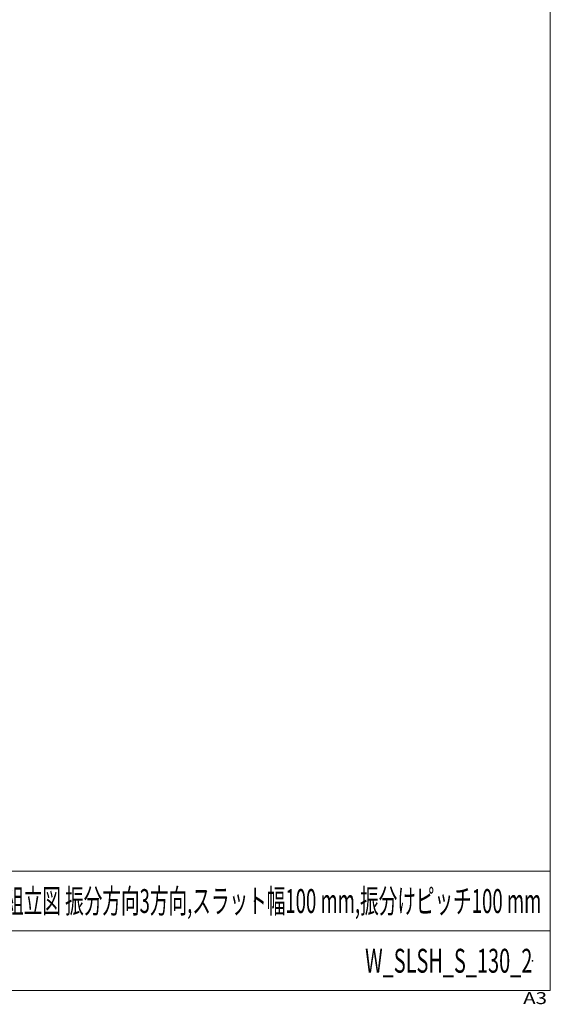
# Model space of a CAD drawing. Units: millimetres. Extents: x -2955 to 2955, y -2027 to 2027.
# Drawn here: x 1622 to 2955, y -2027 to 445 of the extents above; entities that cross this region are included whole.
import ezdxf
from ezdxf.enums import TextEntityAlignment as Align

# ---------------------------------------------------------------- set-up
doc = ezdxf.new("R2010")
doc.units = ezdxf.units.MM
doc.header["$LTSCALE"] = 3.75
doc.header["$PDSIZE"] = 1
doc.layers.add('78', color=7, linetype='Continuous')
doc.layers.add('ZUWAKU', color=7, linetype='Continuous')
doc.styles.add('dcStyle1', font='txt.shx', dxfattribs={"bigfont": 'bigfont'})

# ---------------------------------------------------------------- blocks, each defined once
blk = doc.blocks.new('DC_GROUP_W_SLSH_S_130_2_319')
at = {"layer": 'ZUWAKU', "color": 7, "linetype": 'Continuous', "lineweight": 13}
for p, q in [((2955, -1993.1), (2955, 2026.9)), ((-2955, -1993.1), (2955, -1993.1))]:
    blk.add_line(p, q, dxfattribs=at)
at = {"layer": 'ZUWAKU', "color": 4, "linetype": 'Continuous', "lineweight": 13}
for p, q in [((2955, -1693.1), (-2955, -1693.1)), ((-2955, -1843.1), (2955, -1843.1))]:
    blk.add_line(p, q, dxfattribs=at)
at = {"layer": 'ZUWAKU', "color": 4, "style": 'dcStyle1', "width": 1.2}
blk.add_text('A3', height=30, dxfattribs=at).set_placement((2886.8, -2026.9), (2946.8, -2026.9), align=Align.FIT)
blk = doc.blocks.new('DC_GROUP_W_SLSH_S_130_2_320')
at = {"layer": 'ZUWAKU', "color": 2, "linetype": 'Continuous'}
for p in [(2212.5, -1768.1), (2910, -1918.1)]:
    blk.add_point(p, dxfattribs=at)

msp = doc.modelspace()

# ---------------------------------------------------------------- block references
at = {"layer": 'ZUWAKU', "linetype": 'Continuous'}
for name in ['DC_GROUP_W_SLSH_S_130_2_319', 'DC_GROUP_W_SLSH_S_130_2_320']:
    msp.add_blockref(name, (0, 0), dxfattribs=at)

# ---------------------------------------------------------------- texts
at = {"color": 2, "style": 'dcStyle1', "width": 0.556818}
msp.add_text('W_SLSH_S_130_2', height=60, dxfattribs=at).set_placement((2490, -1948.0789), (2910, -1948.0789), align=Align.FIT)
at = {"layer": '78', "color": 2, "style": 'dcStyle1', "width": 0.685714}
msp.add_text('本体組立図 振分方向3方向,スラット幅100 mm,振分けピッチ100 mm', height=60, dxfattribs=at).set_placement((1492.5, -1798.0789), (2932.5, -1798.0789), align=Align.FIT)

doc.saveas('drawing.dxf')
